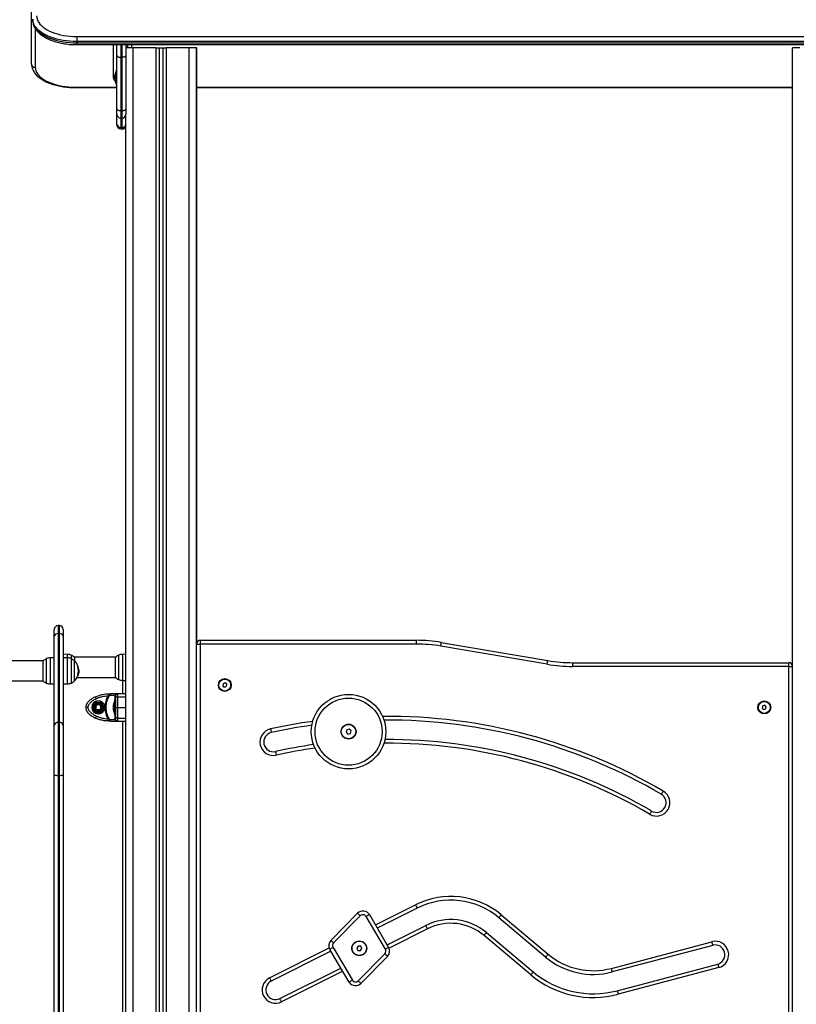
# Model space of a CAD drawing. Units: millimetres. Extents: x 104.1 to 116.3, y 1466.8 to 1481.
# Drawn here: x 112.1 to 113.1, y 1477.4 to 1478.7 of the extents above; entities that cross this region are included whole.
import ezdxf

# ---------------------------------------------------------------- set-up
doc = ezdxf.new("R2010")
doc.units = ezdxf.units.MM
doc.header["$PDSIZE"] = -1
doc.layers.add('DIASTASEIS', color=253, linetype='Continuous', lineweight=5)
doc.styles.get("Standard").update_dxf_attribs({"font": 'ARIALN.TTF'})
doc.dimstyles.new('STANDARD_ACAD', dxfattribs={"dimtxt": 0.18, "dimasz": 0.18, "dimexe": 0.18, "dimexo": 0.0625, "dimgap": 0.09, "dimtad": 0, "dimtih": 1, "dimtoh": 1, "dimzin": 0, "dimdsep": 46, "dimtxsty": 'Standard', "dimblk": 'OBLIQUE', "dimcen": 0.09, "dimadec": 0, "dimazin": 0, "dimtfac": 1, "dimtofl": 0, "dimtmove": 0, "dimatfit": 3, "dimfxl": 1, "dimtolj": 1, "dimtzin": 0, "dimarcsym": 0})

# ---------------------------------------------------------------- blocks, each defined once
blk = doc.blocks.new('OPSH1_S014')
at = {"color": 7, "linetype": 'Continuous', "lineweight": 25}
for p, q in [((-7048.3546, 297.7264), (-7048.3546, 298.09)), ((-7048.3529, 297.787), (-7048.3529, 297.7852)), ((-7048.2939, 297.7636), (-7048.2939, 297.7568)), ((-7048.2939, 297.7636), (-7047.1689, 297.7636)), ((-7047.1689, 297.7568), (-7048.2939, 297.7568)), ((-7048.2939, 297.7568), (-7048.2939, 297.755)), ((-7048.2939, 297.755), (-7047.1689, 297.755)), ((-7048.2939, 297.7526), (-7047.1689, 297.7526)), ((-7048.2399, 297.7381), (-7048.2399, 297.7526)), ((-7048.2279, 297.7526), (-7048.2279, 297.7381)), ((-7048.2182, 297.7485), (-7048.2279, 297.7485)), ((-7048.2254, 297.7485), (-7048.2254, 297.7526)), ((-7048.2182, 295.0485), (-7048.2182, 297.7485)), ((-7048.1877, 297.7485), (-7048.2182, 297.7485)), ((-7048.1877, 297.7485), (-7048.1877, 295.0485)), ((-7048.1877, 297.7485), (-7048.1832, 297.7485)), ((-7048.1832, 297.7485), (-7048.1832, 295.0485)), ((-7048.1832, 297.7485), (-7048.1782, 297.7485)), ((-7048.1782, 297.7485), (-7048.1782, 295.0485)), ((-7048.1782, 297.7485), (-7048.1737, 297.7485)), ((-7048.1737, 297.7485), (-7048.1737, 295.0485)), ((-7048.1432, 297.7485), (-7048.1737, 297.7485)), ((-7048.1432, 295.0485), (-7048.1432, 297.7485)), ((-7048.1332, 297.7485), (-7048.1432, 297.7485)), ((-7048.1329, 297.7485), (-7048.1332, 297.7485)), ((-7048.1332, 295.0485), (-7048.1332, 297.7485)), ((-7048.1329, 296.95), (-7048.1329, 297.7485)), ((-7047.3332, 295.0485), (-7047.3332, 297.7485)), ((-7047.3232, 297.7485), (-7047.3332, 297.7485)), ((-7048.2399, 297.6664), (-7048.2399, 297.7381)), ((-7048.2349, 297.7356), (-7048.2329, 297.7356)), ((-7048.2349, 297.7356), (-7048.2349, 297.6638)), ((-7048.2329, 297.6638), (-7048.2329, 297.7356)), ((-7048.2279, 297.7381), (-7048.2279, 297.6664)), ((-7048.2399, 297.7189), (-7048.2412, 297.7189)), ((-7048.2412, 297.7189), (-7048.2412, 297.6979)), ((-7048.2412, 297.7164), (-7048.2412, 297.7164)), ((-7048.2412, 297.7063), (-7048.2412, 297.7164)), ((-7048.2428, 297.7108), (-7048.2428, 297.7118)), ((-7048.2428, 297.7075), (-7048.2428, 297.7108)), ((-7048.2428, 297.7051), (-7048.2428, 297.7074)), ((-7048.2428, 297.7049), (-7048.2428, 297.705)), ((-7048.2412, 297.7063), (-7048.2412, 297.7004)), ((-7048.2956, 297.695), (-7048.2399, 297.695)), ((-7048.2412, 297.7004), (-7048.2412, 297.7004)), ((-7048.2412, 297.6979), (-7048.2399, 297.6979)), ((-7048.1329, 297.695), (-7047.3332, 297.695)), ((-7048.2399, 297.6591), (-7048.2399, 297.6664)), ((-7048.2349, 297.6638), (-7048.2329, 297.6638)), ((-7048.2279, 297.6664), (-7048.2279, 297.6591)), ((-7048.2399, 297.6459), (-7048.2399, 297.6591)), ((-7048.2349, 297.6541), (-7048.2329, 297.6541)), ((-7048.2282, 295.0485), (-7048.2282, 297.6575)), ((-7048.2399, 297.6446), (-7048.2399, 297.6459)), ((-7048.2349, 297.6414), (-7048.2329, 297.6414)), ((-7048.2349, 297.6396), (-7048.2329, 297.6396)), ((-7048.324, 296.9585), (-7048.324, 296.9682)), ((-7048.317, 296.9732), (-7048.319, 296.9732)), ((-7048.312, 296.9682), (-7048.312, 296.9585)), ((-7048.324, 296.8394), (-7048.324, 296.9585)), ((-7048.319, 296.9627), (-7048.319, 296.8435)), ((-7048.319, 296.9627), (-7048.317, 296.9627)), ((-7048.317, 296.8435), (-7048.317, 296.9627)), ((-7048.312, 296.9585), (-7048.312, 296.8394)), ((-7048.1282, 296.9535), (-7048.1282, 296.9485)), ((-7048.1282, 296.9535), (-7047.8381, 296.9535)), ((-7047.8381, 296.9485), (-7047.8381, 296.9535)), ((-7047.8046, 296.9506), (-7047.6618, 296.9263)), ((-7048.1332, 296.9485), (-7048.1282, 296.9485)), ((-7048.1282, 296.9485), (-7048.1282, 296.3085)), ((-7047.8381, 296.9485), (-7048.1282, 296.9485)), ((-7047.6626, 296.9214), (-7047.8054, 296.9457)), ((-7048.339, 296.926), (-7048.9159, 296.926)), ((-7048.3391, 296.8992), (-7048.3391, 296.9259)), ((-7048.324, 296.9301), (-7048.3297, 296.93)), ((-7048.3063, 296.9347), (-7048.312, 296.9348)), ((-7048.3063, 296.93), (-7048.312, 296.9301)), ((-7048.242, 296.9307), (-7048.2971, 296.9307)), ((-7048.2969, 296.9306), (-7048.2969, 296.9258)), ((-7048.2969, 296.8992), (-7048.2969, 296.9259)), ((-7048.2421, 296.9039), (-7048.2421, 296.9306)), ((-7048.2282, 296.9348), (-7048.2327, 296.9347)), ((-7048.2918, 296.9113), (-7048.2912, 296.9113)), ((-7048.2917, 296.9137), (-7048.2913, 296.9137)), ((-7047.6282, 296.9185), (-7047.6282, 296.9235)), ((-7047.6282, 296.9235), (-7047.3382, 296.9235)), ((-7047.3382, 296.9185), (-7047.6282, 296.9185)), ((-7047.3382, 296.9185), (-7047.3382, 296.9235)), ((-7047.3382, 296.3085), (-7047.3382, 296.9185)), ((-7047.3382, 296.9185), (-7047.3332, 296.9185)), ((-7048.9159, 296.8991), (-7048.339, 296.8991)), ((-7048.2933, 296.9038), (-7048.242, 296.9038)), ((-7048.2926, 296.9074), (-7048.2918, 296.9074)), ((-7048.2922, 296.9084), (-7048.2915, 296.9084)), ((-7048.2327, 296.8998), (-7048.2282, 296.8997)), ((-7048.3297, 296.8951), (-7048.324, 296.895)), ((-7048.312, 296.895), (-7048.3063, 296.8951)), ((-7048.0975, 296.8951), (-7048.0978, 296.8922)), ((-7048.0978, 296.8922), (-7048.0954, 296.8906)), ((-7048.0949, 296.8963), (-7048.0975, 296.8951)), ((-7048.0954, 296.8906), (-7048.0928, 296.8918)), ((-7048.0926, 296.8947), (-7048.0949, 296.8963)), ((-7048.0928, 296.8918), (-7048.0926, 296.8947)), ((-7048.2514, 296.8796), (-7048.2521, 296.8787)), ((-7048.2509, 296.8804), (-7048.2514, 296.8796)), ((-7048.2509, 296.8817), (-7048.2509, 296.8804)), ((-7048.2509, 296.8817), (-7048.2485, 296.8817)), ((-7048.2508, 296.8779), (-7048.2501, 296.8794)), ((-7048.2498, 296.8802), (-7048.2501, 296.8794)), ((-7048.2424, 296.8794), (-7048.2501, 296.8794)), ((-7048.2389, 296.8817), (-7048.2485, 296.8817)), ((-7048.2419, 296.874), (-7048.2432, 296.874)), ((-7048.2432, 296.874), (-7048.2432, 296.853)), ((-7048.2432, 296.8715), (-7048.2432, 296.8715)), ((-7048.2432, 296.8608), (-7048.2432, 296.8715)), ((-7048.2426, 296.8779), (-7048.2424, 296.8794)), ((-7048.242, 296.8802), (-7048.2424, 296.8794)), ((-7048.2418, 296.8796), (-7048.2419, 296.8787)), ((-7048.2419, 296.874), (-7048.2419, 296.853)), ((-7048.2414, 296.8804), (-7048.2418, 296.8796)), ((-7048.2389, 296.8777), (-7048.2389, 296.8817)), ((-7048.2282, 296.8817), (-7048.2389, 296.8817)), ((-7048.2688, 296.8702), (-7048.2727, 296.8635)), ((-7048.2727, 296.8635), (-7048.2688, 296.8567)), ((-7048.261, 296.8702), (-7048.2688, 296.8702)), ((-7048.2635, 296.8607), (-7048.2633, 296.8604)), ((-7048.2631, 296.8599), (-7048.2633, 296.8604)), ((-7048.261, 296.8641), (-7048.2611, 296.8643)), ((-7048.2571, 296.8635), (-7048.261, 296.8702)), ((-7048.261, 296.8567), (-7048.2571, 296.8635)), ((-7048.2562, 296.8645), (-7048.2562, 296.8624)), ((-7048.2448, 296.8658), (-7048.2448, 296.8669)), ((-7048.2448, 296.8624), (-7048.2448, 296.8657)), ((-7048.2448, 296.8601), (-7048.2448, 296.8623)), ((-7048.2448, 296.86), (-7048.2448, 296.8601)), ((-7048.2432, 296.8555), (-7048.2432, 296.8608)), ((-7047.3733, 296.8654), (-7047.3739, 296.8626)), ((-7047.3739, 296.8626), (-7047.3719, 296.8606)), ((-7047.3705, 296.8663), (-7047.3733, 296.8654)), ((-7047.3719, 296.8606), (-7047.3691, 296.8615)), ((-7047.3684, 296.8643), (-7047.3705, 296.8663)), ((-7047.3691, 296.8615), (-7047.3684, 296.8643)), ((-7048.2688, 296.8567), (-7048.261, 296.8567)), ((-7048.2521, 296.8482), (-7048.2514, 296.8473)), ((-7048.2509, 296.8465), (-7048.2514, 296.8473)), ((-7048.2509, 296.8465), (-7048.2509, 296.8452)), ((-7048.2485, 296.8452), (-7048.2509, 296.8452)), ((-7048.2501, 296.8475), (-7048.2508, 296.849)), ((-7048.2501, 296.8475), (-7048.2424, 296.8475)), ((-7048.2501, 296.8475), (-7048.2498, 296.8467)), ((-7048.2485, 296.8452), (-7048.2389, 296.8452)), ((-7048.2432, 296.8555), (-7048.2432, 296.8555)), ((-7048.2432, 296.853), (-7048.2419, 296.853)), ((-7048.2424, 296.8475), (-7048.2426, 296.849)), ((-7048.2424, 296.8475), (-7048.242, 296.8467)), ((-7048.2419, 296.8482), (-7048.2418, 296.8473)), ((-7048.2418, 296.8473), (-7048.2414, 296.8465)), ((-7048.2389, 296.8452), (-7048.2389, 296.8492)), ((-7048.2389, 296.8452), (-7048.2282, 296.8452)), ((-7048.324, 296.7729), (-7048.324, 296.8394)), ((-7048.319, 296.8435), (-7048.319, 296.7719)), ((-7048.319, 296.8435), (-7048.317, 296.8435)), ((-7048.317, 296.7719), (-7048.317, 296.8435)), ((-7048.312, 296.8394), (-7048.312, 296.7729)), ((-7047.9316, 296.8335), (-7047.9324, 296.8301)), ((-7047.9282, 296.8344), (-7047.9316, 296.8335)), ((-7047.9258, 296.832), (-7047.9282, 296.8344)), ((-7047.9266, 296.8286), (-7047.9258, 296.832)), ((-7047.9324, 296.8301), (-7047.93, 296.8277)), ((-7047.93, 296.8277), (-7047.9266, 296.8286)), ((-7048.324, 296.2242), (-7048.324, 296.7729)), ((-7048.319, 296.7719), (-7048.319, 296.2232)), ((-7048.319, 296.7719), (-7048.317, 296.7719)), ((-7048.317, 296.2232), (-7048.317, 296.7719)), ((-7048.312, 296.7729), (-7048.312, 296.2242)), ((-7047.837, 296.5943), (-7047.8906, 296.5674)), ((-7047.9527, 296.551), (-7047.917, 296.5874)), ((-7047.9134, 296.5839), (-7047.9491, 296.5475)), ((-7047.8796, 296.539), (-7047.9055, 296.5829)), ((-7047.9012, 296.5855), (-7047.8753, 296.5416)), ((-7047.6646, 296.5286), (-7047.7273, 296.5813)), ((-7047.7241, 296.5852), (-7047.6614, 296.5324)), ((-7047.8773, 296.545), (-7047.8254, 296.571)), ((-7047.6846, 296.5049), (-7047.7473, 296.5576)), ((-7047.7441, 296.5614), (-7047.6813, 296.5087)), ((-7047.9499, 296.5415), (-7047.9239, 296.4976)), ((-7047.9163, 296.5434), (-7047.9182, 296.5405)), ((-7047.9128, 296.5432), (-7047.9163, 296.5434)), ((-7047.9113, 296.5401), (-7047.9128, 296.5432)), ((-7047.5764, 296.5134), (-7047.4415, 296.5492)), ((-7047.4402, 296.5443), (-7047.5751, 296.5086)), ((-7047.9527, 296.5364), (-7048.0329, 296.4961)), ((-7047.9282, 296.4951), (-7047.9542, 296.5389)), ((-7047.9182, 296.5405), (-7047.9166, 296.5374)), ((-7047.9166, 296.5374), (-7047.9132, 296.5372)), ((-7047.916, 296.4967), (-7047.8803, 296.533)), ((-7047.9132, 296.5372), (-7047.9113, 296.5401)), ((-7047.8767, 296.5295), (-7047.9125, 296.4931)), ((-7047.5684, 296.4834), (-7047.4335, 296.5192)), ((-7047.4322, 296.5144), (-7047.5671, 296.4786)), ((-7048.0213, 296.4729), (-7047.9394, 296.5139))]:
    blk.add_line(p, q, dxfattribs=at)
at = {"color": 8, "linetype": 'Continuous', "lineweight": 25}
for p, q in [((-7048.3496, 297.7741), (-7048.3496, 297.722)), ((-7048.2939, 297.755), (-7048.2939, 297.7526)), ((-7048.2448, 297.7078), (-7048.2448, 297.7526)), ((-7048.2349, 297.7526), (-7048.2349, 297.7356)), ((-7048.2329, 297.7356), (-7048.2329, 297.7526)), ((-7048.2204, 297.7526), (-7048.2204, 297.7485)), ((-7048.2956, 297.6956), (-7048.2399, 297.6956)), ((-7048.2956, 297.6956), (-7048.2956, 297.695)), ((-7048.1329, 297.6956), (-7047.3332, 297.6956)), ((-7048.2349, 297.6638), (-7048.2349, 297.6541)), ((-7048.2329, 297.6541), (-7048.2329, 297.6638)), ((-7048.2349, 297.6541), (-7048.2349, 297.6414)), ((-7048.2329, 297.6414), (-7048.2329, 297.6541)), ((-7048.2349, 297.6414), (-7048.2349, 297.6396)), ((-7048.2329, 297.6396), (-7048.2329, 297.6414)), ((-7048.319, 296.9732), (-7048.319, 296.9627)), ((-7048.317, 296.9627), (-7048.317, 296.9732)), ((-7048.3345, 296.8961), (-7048.3345, 296.9289)), ((-7048.3297, 296.93), (-7048.3297, 296.8951)), ((-7048.3063, 296.93), (-7048.3063, 296.9347)), ((-7048.3063, 296.8951), (-7048.3063, 296.93)), ((-7048.3015, 296.9336), (-7048.3015, 296.9289)), ((-7048.3015, 296.9289), (-7048.3015, 296.8961)), ((-7048.2375, 296.9009), (-7048.2375, 296.9336)), ((-7048.2327, 296.9347), (-7048.2327, 296.9047)), ((-7048.2925, 296.9179), (-7048.2921, 296.9179)), ((-7048.2925, 296.9178), (-7048.292, 296.9178)), ((-7048.2327, 296.9047), (-7048.2327, 296.8998)), ((-7048.2319, 296.8817), (-7048.2319, 296.8998)), ((-7048.3297, 296.8951), (-7048.3297, 296.8951)), ((-7048.2389, 296.8777), (-7048.2282, 296.8777)), ((-7048.2389, 296.8635), (-7048.2282, 296.8635)), ((-7048.2389, 296.8492), (-7048.2282, 296.8492)), ((-7048.2319, 296.4002), (-7048.2319, 296.8452)), ((-7047.8931, 296.5718), (-7047.8392, 296.5987)), ((-7047.8231, 296.5666), (-7047.8748, 296.5407)), ((-7048.0352, 296.5006), (-7047.955, 296.5408)), ((-7047.9368, 296.5096), (-7048.0191, 296.4684))]:
    blk.add_line(p, q, dxfattribs=at)
at = {"color": 7, "linetype": 'Continuous', "lineweight": 25, "flags": 128}
for points in [[(-7048.2939, 297.7568), (-7048.2986, 297.7569), (-7048.3032, 297.7571), (-7048.3077, 297.7576), (-7048.3122, 297.7582), (-7048.3165, 297.7591), (-7048.3207, 297.7601), (-7048.3247, 297.7612), (-7048.3286, 297.7625), (-7048.3322, 297.764), (-7048.3356, 297.7656), (-7048.3388, 297.7673), (-7048.3417, 297.7692), (-7048.3442, 297.7712), (-7048.3465, 297.7732), (-7048.3484, 297.7754), (-7048.35, 297.7776), (-7048.3513, 297.7799), (-7048.3522, 297.7822), (-7048.3527, 297.7846), (-7048.3529, 297.787)], [(-7048.3529, 297.7852), (-7048.3527, 297.7829), (-7048.3522, 297.7805), (-7048.3513, 297.7782), (-7048.35, 297.7759), (-7048.3484, 297.7737), (-7048.3465, 297.7715), (-7048.3442, 297.7695), (-7048.3417, 297.7675), (-7048.3388, 297.7656), (-7048.3356, 297.7639), (-7048.3322, 297.7623), (-7048.3286, 297.7608), (-7048.3247, 297.7595), (-7048.3207, 297.7583), (-7048.3165, 297.7573), (-7048.3122, 297.7565), (-7048.3077, 297.7559), (-7048.3032, 297.7554), (-7048.2986, 297.7551), (-7048.2939, 297.755)], [(-7048.3479, 297.7913), (-7048.3477, 297.789), (-7048.3472, 297.7867), (-7048.3463, 297.7845), (-7048.345, 297.7823), (-7048.3434, 297.7801), (-7048.3414, 297.7781), (-7048.3391, 297.7761), (-7048.3365, 297.7743), (-7048.3337, 297.7725), (-7048.3305, 297.7709), (-7048.3271, 297.7694), (-7048.3235, 297.7681), (-7048.3196, 297.7669), (-7048.3156, 297.7659), (-7048.3115, 297.7651), (-7048.3072, 297.7645), (-7048.3028, 297.764), (-7048.2984, 297.7637), (-7048.2939, 297.7636)], [(-7048.2399, 297.7381), (-7048.2398, 297.7376), (-7048.2395, 297.7371), (-7048.2391, 297.7367), (-7048.2385, 297.7363), (-7048.2377, 297.736), (-7048.2368, 297.7358), (-7048.2359, 297.7356), (-7048.2349, 297.7356)], [(-7048.2279, 297.7381), (-7048.228, 297.7376), (-7048.2283, 297.7371), (-7048.2288, 297.7367), (-7048.2294, 297.7363), (-7048.2301, 297.736), (-7048.231, 297.7358), (-7048.2319, 297.7356), (-7048.2329, 297.7356)], [(-7048.3496, 297.722), (-7048.3494, 297.7198), (-7048.3488, 297.7177), (-7048.3479, 297.7155), (-7048.3466, 297.7134), (-7048.345, 297.7114), (-7048.343, 297.7094), (-7048.3408, 297.7076), (-7048.3382, 297.7058), (-7048.3353, 297.7041), (-7048.3321, 297.7026), (-7048.3287, 297.7012), (-7048.3251, 297.6999), (-7048.3213, 297.6988), (-7048.3172, 297.6979), (-7048.3131, 297.6971), (-7048.3088, 297.6964), (-7048.3044, 297.696), (-7048.3, 297.6957), (-7048.2956, 297.6956)], [(-7048.2349, 297.6638), (-7048.2359, 297.6639), (-7048.2368, 297.664), (-7048.2377, 297.6643), (-7048.2385, 297.6646), (-7048.2391, 297.665), (-7048.2395, 297.6654), (-7048.2398, 297.6659), (-7048.2399, 297.6664)], [(-7048.2279, 297.6664), (-7048.228, 297.6659), (-7048.2283, 297.6654), (-7048.2288, 297.665), (-7048.2294, 297.6646), (-7048.2301, 297.6643), (-7048.231, 297.664), (-7048.2319, 297.6639), (-7048.2329, 297.6638)], [(-7047.8054, 296.9457), (-7047.8052, 296.9466), (-7047.8051, 296.9476), (-7047.8049, 296.9484), (-7047.8048, 296.9492), (-7047.8047, 296.9498), (-7047.8046, 296.9502), (-7047.8046, 296.9505), (-7047.8046, 296.9506)], [(-7047.6626, 296.9214), (-7047.6625, 296.9223), (-7047.6623, 296.9233), (-7047.6622, 296.9241), (-7047.662, 296.9249), (-7047.6619, 296.9255), (-7047.6619, 296.9259), (-7047.6618, 296.9262), (-7047.6618, 296.9263)], [(-7048.2919, 296.9179), (-7048.2919, 296.9179), (-7048.2918, 296.9179), (-7048.2918, 296.9178)], [(-7048.2675, 296.875), (-7048.2678, 296.8755), (-7048.268, 296.876), (-7048.2682, 296.8765), (-7048.2684, 296.8769), (-7048.2686, 296.8773), (-7048.2687, 296.8775), (-7048.2688, 296.8777), (-7048.2688, 296.8777)], [(-7048.2508, 296.8779), (-7048.251, 296.878), (-7048.2511, 296.8781), (-7048.2513, 296.8782), (-7048.2514, 296.8783), (-7048.2516, 296.8784), (-7048.2518, 296.8785), (-7048.252, 296.8786), (-7048.2521, 296.8787)], [(-7048.2675, 296.8519), (-7048.2678, 296.8514), (-7048.268, 296.8509), (-7048.2682, 296.8504), (-7048.2684, 296.85), (-7048.2686, 296.8496), (-7048.2687, 296.8494), (-7048.2688, 296.8492), (-7048.2688, 296.8492)], [(-7048.2521, 296.8482), (-7048.252, 296.8483), (-7048.2518, 296.8484), (-7048.2516, 296.8485), (-7048.2514, 296.8486), (-7048.2513, 296.8487), (-7048.2511, 296.8488), (-7048.251, 296.8489), (-7048.2508, 296.849)], [(-7048.0338, 296.8346), (-7048.0336, 296.8336), (-7048.0334, 296.8327), (-7048.0333, 296.8319), (-7048.0331, 296.8311), (-7048.033, 296.8305), (-7048.0329, 296.8301), (-7048.0328, 296.8298), (-7048.0328, 296.8297)], [(-7048.0273, 296.8043), (-7048.0272, 296.8042), (-7048.0272, 296.8039), (-7048.0271, 296.8035), (-7048.0269, 296.8029), (-7048.0268, 296.8021), (-7048.0266, 296.8013), (-7048.0264, 296.8004), (-7048.0262, 296.7994)], [(-7048.319, 296.7719), (-7048.32, 296.7719), (-7048.3209, 296.772), (-7048.3218, 296.7721), (-7048.3226, 296.7722), (-7048.3232, 296.7723), (-7048.3236, 296.7725), (-7048.3239, 296.7727), (-7048.324, 296.7729)], [(-7048.312, 296.7729), (-7048.3121, 296.7727), (-7048.3124, 296.7725), (-7048.3129, 296.7723), (-7048.3135, 296.7722), (-7048.3142, 296.7721), (-7048.3151, 296.772), (-7048.316, 296.7719), (-7048.317, 296.7719)], [(-7047.5068, 296.7512), (-7047.5073, 296.7504), (-7047.5078, 296.7496), (-7047.5082, 296.7488), (-7047.5086, 296.7482), (-7047.5089, 296.7476), (-7047.5092, 296.7472), (-7047.5093, 296.747), (-7047.5094, 296.7469)], [(-7047.5225, 296.7245), (-7047.5225, 296.7244), (-7047.5227, 296.7241), (-7047.5229, 296.7237), (-7047.5232, 296.7232), (-7047.5236, 296.7225), (-7047.524, 296.7218), (-7047.5245, 296.721), (-7047.525, 296.7201)], [(-7047.8392, 296.5987), (-7047.8388, 296.5979), (-7047.8384, 296.597), (-7047.838, 296.5963), (-7047.8377, 296.5956), (-7047.8374, 296.595), (-7047.8372, 296.5946), (-7047.837, 296.5944), (-7047.837, 296.5943)], [(-7047.917, 296.5874), (-7047.9169, 296.5873), (-7047.9167, 296.5871), (-7047.9164, 296.5868), (-7047.9159, 296.5863), (-7047.9154, 296.5858), (-7047.9148, 296.5852), (-7047.9141, 296.5845), (-7047.9134, 296.5839)], [(-7047.9012, 296.5855), (-7047.9013, 296.5854), (-7047.9016, 296.5853), (-7047.902, 296.585), (-7047.9025, 296.5847), (-7047.9031, 296.5843), (-7047.9039, 296.5839), (-7047.9047, 296.5834), (-7047.9055, 296.5829)], [(-7047.7241, 296.5852), (-7047.7247, 296.5844), (-7047.7253, 296.5837), (-7047.7259, 296.583), (-7047.7264, 296.5825), (-7047.7268, 296.582), (-7047.7271, 296.5816), (-7047.7273, 296.5814), (-7047.7273, 296.5813)], [(-7047.8231, 296.5666), (-7047.8236, 296.5674), (-7047.824, 296.5683), (-7047.8244, 296.569), (-7047.8247, 296.5697), (-7047.825, 296.5703), (-7047.8252, 296.5707), (-7047.8253, 296.5709), (-7047.8254, 296.571)], [(-7047.7473, 296.5576), (-7047.7466, 296.5584), (-7047.746, 296.5591), (-7047.7455, 296.5597), (-7047.745, 296.5603), (-7047.7446, 296.5608), (-7047.7443, 296.5611), (-7047.7441, 296.5614), (-7047.7441, 296.5614)], [(-7047.9499, 296.5415), (-7047.9507, 296.541), (-7047.9515, 296.5405), (-7047.9523, 296.5401), (-7047.9529, 296.5397), (-7047.9534, 296.5394), (-7047.9538, 296.5391), (-7047.9541, 296.539), (-7047.9542, 296.5389)], [(-7047.9527, 296.551), (-7047.9526, 296.551), (-7047.9524, 296.5508), (-7047.9521, 296.5504), (-7047.9517, 296.55), (-7047.9511, 296.5495), (-7047.9505, 296.5489), (-7047.9498, 296.5482), (-7047.9491, 296.5475)], [(-7047.8753, 296.5416), (-7047.8753, 296.5415), (-7047.8756, 296.5414), (-7047.876, 296.5412), (-7047.8765, 296.5409), (-7047.8772, 296.5405), (-7047.8779, 296.54), (-7047.8787, 296.5395), (-7047.8796, 296.539)], [(-7047.4402, 296.5443), (-7047.4402, 296.5444), (-7047.4403, 296.5447), (-7047.4404, 296.5451), (-7047.4406, 296.5457), (-7047.4408, 296.5465), (-7047.441, 296.5473), (-7047.4412, 296.5482), (-7047.4415, 296.5492)], [(-7047.8803, 296.533), (-7047.8796, 296.5323), (-7047.8789, 296.5317), (-7047.8783, 296.531), (-7047.8778, 296.5305), (-7047.8773, 296.5301), (-7047.877, 296.5298), (-7047.8768, 296.5296), (-7047.8767, 296.5295)], [(-7047.6646, 296.5286), (-7047.6645, 296.5287), (-7047.6644, 296.5289), (-7047.6641, 296.5292), (-7047.6637, 296.5297), (-7047.6632, 296.5303), (-7047.6626, 296.531), (-7047.662, 296.5317), (-7047.6614, 296.5324)], [(-7047.4335, 296.5192), (-7047.4335, 296.5191), (-7047.4334, 296.5188), (-7047.4333, 296.5184), (-7047.4332, 296.5178), (-7047.433, 296.517), (-7047.4327, 296.5162), (-7047.4325, 296.5153), (-7047.4322, 296.5144)], [(-7047.6813, 296.5087), (-7047.6814, 296.5086), (-7047.6816, 296.5084), (-7047.6819, 296.5081), (-7047.6823, 296.5076), (-7047.6828, 296.507), (-7047.6833, 296.5063), (-7047.6839, 296.5056), (-7047.6846, 296.5049)], [(-7047.5751, 296.5086), (-7047.5751, 296.5087), (-7047.5752, 296.5089), (-7047.5753, 296.5094), (-7047.5755, 296.51), (-7047.5757, 296.5107), (-7047.5759, 296.5116), (-7047.5761, 296.5125), (-7047.5764, 296.5134)], [(-7048.0352, 296.5006), (-7048.0348, 296.4997), (-7048.0343, 296.4989), (-7048.0339, 296.4981), (-7048.0336, 296.4975), (-7048.0333, 296.4969), (-7048.0331, 296.4965), (-7048.033, 296.4962), (-7048.0329, 296.4961)], [(-7047.9239, 296.4976), (-7047.9247, 296.4971), (-7047.9255, 296.4966), (-7047.9263, 296.4962), (-7047.9269, 296.4958), (-7047.9275, 296.4955), (-7047.9279, 296.4953), (-7047.9281, 296.4951), (-7047.9282, 296.4951)], [(-7047.916, 296.4967), (-7047.9153, 296.496), (-7047.9147, 296.4953), (-7047.9141, 296.4947), (-7047.9135, 296.4942), (-7047.9131, 296.4937), (-7047.9127, 296.4934), (-7047.9125, 296.4932), (-7047.9125, 296.4931)], [(-7047.5684, 296.4834), (-7047.5684, 296.4833), (-7047.5683, 296.4831), (-7047.5682, 296.4826), (-7047.568, 296.482), (-7047.5679, 296.4813), (-7047.5676, 296.4805), (-7047.5674, 296.4796), (-7047.5671, 296.4786)], [(-7048.0191, 296.4684), (-7048.0195, 296.4693), (-7048.0199, 296.4701), (-7048.0203, 296.4709), (-7048.0207, 296.4716), (-7048.0209, 296.4721), (-7048.0211, 296.4726), (-7048.0213, 296.4728), (-7048.0213, 296.4729)]]:
    blk.add_lwpolyline(points, dxfattribs=at)
at = {"color": 7, "linetype": 'Continuous', "lineweight": 25}
for centre, radius in [((-7048.0952, 296.8935), 0.00865), ((-7048.0952, 296.8935), 0.008), ((-7047.9291, 296.831), 0.05), ((-7047.9291, 296.831), 0.045), ((-7047.3712, 296.8635), 0.00865), ((-7047.3712, 296.8635), 0.008), ((-7048.2649, 296.8635), 0.0065), ((-7048.2649, 296.8635), 0.006), ((-7048.2649, 296.8635), 0.0045), ((-7048.2649, 296.8635), 0.004), ((-7047.9291, 296.831), 0.01), ((-7047.9291, 296.831), 0.0097), ((-7047.9147, 296.5403), 0.01), ((-7047.9147, 296.5403), 0.0097)]:
    blk.add_circle(centre, radius, dxfattribs=at)
for centre, radius, start, end in [((-7048.3499, 297.7267), 0.00471, 184.1502, 273.6222), ((-7048.2253, 297.7084), 0.0178, 153.2796, 168.8317), ((-7048.2253, 297.7084), 0.0178, 191.1683, 206.7204), ((-7048.2349, 297.6591), 0.005, 180, 270), ((-7048.2329, 297.6591), 0.005, 270, 0), ((-7048.2351, 297.6462), 0.00479, 182.8955, 272.629), ((-7048.2349, 297.6446), 0.005, 180, 270), ((-7048.2329, 297.6446), 0.005, 270, 341.8051), ((-7048.319, 296.9682), 0.005, 90, 180), ((-7048.317, 296.9682), 0.005, 0, 90), ((-7048.3194, 296.958), 0.00462, 85.0169, 173.9479), ((-7048.3166, 296.958), 0.00462, 6.0521, 94.9831), ((-7048.1282, 296.9485), 0.005, 90, 180), ((-7047.8381, 296.7535), 0.2, 80.3328, 90), ((-7047.8381, 296.7535), 0.195, 80.3328, 90), ((-7048.327, 296.9125), 0.018, 114.6764, 132.1264), ((-7048.3295, 296.918), 0.012, 91, 114.6764), ((-7048.3065, 296.9227), 0.012, 65.3236, 89), ((-7048.3065, 296.918), 0.012, 65.3236, 89), ((-7048.309, 296.9172), 0.018, 47.8736, 65.3236), ((-7048.309, 296.9125), 0.018, 47.8736, 65.3236), ((-7048.309, 296.9125), 0.018, 17.3119, 47.8736), ((-7048.23, 296.9172), 0.018, 114.6764, 132.1264), ((-7048.2325, 296.9227), 0.012, 91, 114.6764), ((-7047.6282, 297.1235), 0.2, 260.3328, 270), ((-7048.2931, 296.9128), 0.00523, 78.8561, 83.5386), ((-7048.309, 296.9127), 0.0173, 342.5151, 17.2986), ((-7048.309, 296.9126), 0.0178, 3.4154, 16.8707), ((-7048.309, 296.9126), 0.0179, 6.1154, 16.863), ((-7047.6282, 297.1235), 0.205, 260.3328, 270), ((-7047.3382, 296.9185), 0.005, 0, 90), ((-7048.327, 296.9125), 0.018, 227.8736, 245.3236), ((-7048.309, 296.9125), 0.018, 294.6764, 312.1264), ((-7048.309, 296.9125), 0.018, 312.1264, 344.1052), ((-7048.2927, 296.9046), 0.00279, 72.9473, 86.1541), ((-7048.309, 296.9126), 0.018, 343.2973, 346.7535), ((-7048.309, 296.9125), 0.018, 344.1052, 350.657), ((-7048.23, 296.9172), 0.018, 227.8736, 245.3236), ((-7048.2325, 296.9118), 0.012, 245.3236, 269), ((-7048.3295, 296.9071), 0.012, 245.3236, 269), ((-7048.3065, 296.9071), 0.012, 271, 294.6764), ((-7048.2649, 296.8635), 0.00875, 6.7633, 353.2358), ((-7048.25, 296.8829), 0.0027, 250.4163, 274.171), ((-7048.2273, 296.8635), 0.0178, 153.2796, 168.8317), ((-7048.2429, 296.8788), 0.000956, 285.1924, 350.0861), ((-7048.2418, 296.8808), 0.000575, 254.1953, 315.3424), ((-7048.2391, 296.8749), 0.00287, 87.297, 177.0127), ((-7048.2389, 296.8787), 0.003, 90, 146.4295), ((-7048.2648, 296.8636), 0.00372, 30.0113, 236.5278), ((-7048.2649, 296.8635), 0.0035, 297.738, 236.721), ((-7048.2273, 296.8635), 0.0178, 191.1683, 206.7204), ((-7048.25, 296.844), 0.0027, 85.829, 109.5837), ((-7048.2429, 296.8481), 0.000956, 9.9087, 74.8084), ((-7048.2418, 296.8461), 0.000575, 44.6576, 105.8047), ((-7048.2391, 296.852), 0.00287, 182.9869, 272.7047), ((-7048.2389, 296.8482), 0.003, 213.5705, 270), ((-7047.8775, 296.1157), 0.7308, 59.7509, 90.3156), ((-7048.3194, 296.8389), 0.00462, 85.0169, 173.9479), ((-7048.3166, 296.8389), 0.00462, 6.0521, 94.9831), ((-7048.03, 296.817), 0.018, 102.2698, 282.2698), ((-7047.8775, 296.1157), 0.7308, 97.9372, 102.2698), ((-7048.03, 296.817), 0.013, 102.2698, 282.2698), ((-7047.8775, 296.1157), 0.7048, 59.7509, 90.2242), ((-7047.8775, 296.1157), 0.7048, 98.0286, 102.2698), ((-7047.5159, 296.7357), 0.018, 239.7509, 59.7509), ((-7047.5159, 296.7357), 0.013, 239.7509, 59.7509), ((-7047.792, 296.5044), 0.1055, 49.9419, 116.6002), ((-7047.792, 296.5044), 0.1005, 49.9419, 116.6002), ((-7047.9098, 296.5804), 0.01, 30.6252, 135.488), ((-7047.9098, 296.5804), 0.005, 30.6252, 135.488), ((-7047.792, 296.5044), 0.0745, 49.9419, 116.6002), ((-7047.792, 296.5044), 0.0695, 49.9419, 116.6002), ((-7047.9456, 296.544), 0.01, 135.488, 210.6252), ((-7047.9456, 296.544), 0.005, 135.488, 210.6252), ((-7047.8839, 296.5365), 0.01, 315.488, 30.6252), ((-7047.4369, 296.5318), 0.018, 284.8424, 104.8424), ((-7047.4369, 296.5318), 0.013, 284.8424, 104.8424), ((-7047.8839, 296.5365), 0.005, 315.488, 30.6252), ((-7047.6006, 296.6048), 0.0995, 229.9419, 284.8424), ((-7047.6006, 296.6048), 0.0945, 229.9419, 284.8424), ((-7047.6006, 296.6048), 0.1305, 229.9419, 284.8424), ((-7047.6006, 296.6048), 0.1255, 229.9419, 284.8424), ((-7048.0271, 296.4845), 0.018, 116.6002, 296.6002), ((-7048.0271, 296.4845), 0.013, 116.6002, 296.6002), ((-7047.9196, 296.5002), 0.01, 210.6252, 315.488), ((-7047.9196, 296.5002), 0.005, 210.6252, 315.488)]:
    blk.add_arc(centre, radius, start, end, dxfattribs=at)
at = {"color": 8, "linetype": 'Continuous', "lineweight": 25}
for centre, radius, start, end in [((-7048.2448, 297.7133), 0.00559, 269.8409, 290.522), ((-7048.2404, 297.7082), 0.00437, 185.9907, 238.5876), ((-7048.2328, 297.6463), 0.00492, 268.0211, 338.6131), ((-7047.8775, 296.1157), 0.7358, 97.7907, 102.2698), ((-7047.8775, 296.1157), 0.7358, 59.7509, 90.4621), ((-7047.8775, 296.1157), 0.6998, 97.9151, 102.2698), ((-7047.8775, 296.1157), 0.6998, 59.7509, 90.3377)]:
    blk.add_arc(centre, radius, start, end, dxfattribs=at)
at = {"color": 7, "linetype": 'Continuous', "lineweight": 25}
for points, knots in [([(-7048.3529, 297.7852), (-7048.3529, 297.7847), (-7048.3529, 297.7834), (-7048.3526, 297.7813), (-7048.3519, 297.7789), (-7048.3509, 297.7765), (-7048.3497, 297.7742), (-7048.3481, 297.772), (-7048.3462, 297.7698), (-7048.3441, 297.7677), (-7048.3416, 297.7657), (-7048.3389, 297.7638), (-7048.3359, 297.762), (-7048.3328, 297.7604), (-7048.3294, 297.7589), (-7048.3258, 297.7576), (-7048.322, 297.7564), (-7048.3182, 297.7554), (-7048.3142, 297.7545), (-7048.3101, 297.7538), (-7048.3059, 297.7532), (-7048.3016, 297.7528), (-7048.2976, 297.7526), (-7048.2951, 297.7526), (-7048.2939, 297.7526)], [0, 0, 0, 0, 0.026477, 0.069728, 0.113082, 0.156875, 0.201376, 0.246744, 0.293003, 0.340049, 0.387691, 0.435712, 0.483917, 0.532153, 0.580323, 0.628395, 0.676353, 0.724203, 0.771955, 0.819622, 0.867222, 0.914772, 0.962287, 1, 1, 1, 1]), ([(-7048.3546, 297.7264), (-7048.3545, 297.7259), (-7048.3545, 297.7246), (-7048.3542, 297.7225), (-7048.3535, 297.7202), (-7048.3526, 297.7179), (-7048.3513, 297.7157), (-7048.3497, 297.7135), (-7048.3479, 297.7114), (-7048.3457, 297.7094), (-7048.3432, 297.7075), (-7048.3405, 297.7057), (-7048.3375, 297.704), (-7048.3344, 297.7024), (-7048.331, 297.701), (-7048.3274, 297.6997), (-7048.3236, 297.6986), (-7048.3198, 297.6976), (-7048.3158, 297.6968), (-7048.3117, 297.6961), (-7048.3075, 297.6956), (-7048.3032, 297.6952), (-7048.2993, 297.695), (-7048.2967, 297.695), (-7048.2956, 297.695)], [0, 0, 0, 0, 0.02655, 0.069365, 0.112304, 0.155758, 0.200042, 0.245336, 0.291659, 0.338871, 0.386731, 0.434975, 0.483379, 0.531762, 0.580045, 0.628198, 0.676217, 0.72411, 0.771893, 0.819583, 0.867199, 0.914761, 0.962286, 1, 1, 1, 1]), ([(-7048.2428, 297.7108), (-7048.2428, 297.7108), (-7048.2428, 297.7108), (-7048.2428, 297.7108), (-7048.2428, 297.7108)], [0, 0, 0, 0, 0.971831, 1, 1, 1, 1]), ([(-7048.2428, 297.7075), (-7048.2428, 297.7075), (-7048.2428, 297.7074), (-7048.2428, 297.7074), (-7048.2428, 297.7074)], [0, 0, 0, 0, 0.972876, 1, 1, 1, 1]), ([(-7048.2428, 297.7051), (-7048.2428, 297.705), (-7048.2428, 297.705), (-7048.2428, 297.705), (-7048.2428, 297.705)], [0, 0, 0, 0, 0.97275, 1, 1, 1, 1]), ([(-7048.2925, 296.9179), (-7048.2925, 296.9179), (-7048.2925, 296.9179), (-7048.2925, 296.9179), (-7048.2925, 296.918), (-7048.2925, 296.918), (-7048.2925, 296.918), (-7048.2925, 296.918), (-7048.2925, 296.918), (-7048.2925, 296.918)], [0, 0, 0, 0, 0.248698, 0.374533, 0.498739, 0.623717, 0.74926, 0.873687, 1, 1, 1, 1]), ([(-7048.2921, 296.9179), (-7048.2921, 296.9179), (-7048.2921, 296.9179), (-7048.292, 296.9179), (-7048.292, 296.9179), (-7048.292, 296.9178), (-7048.292, 296.9178), (-7048.292, 296.9178)], [0, 0, 0, 0, 0.124741, 0.250635, 0.500146, 0.74989, 1, 1, 1, 1]), ([(-7048.2919, 296.9178), (-7048.2919, 296.9178), (-7048.2919, 296.9178), (-7048.2919, 296.9179), (-7048.2919, 296.9179), (-7048.2919, 296.9179), (-7048.2919, 296.9179), (-7048.2919, 296.9179), (-7048.2919, 296.9179)], [0, 0, 0, 0, 0.249328, 0.498293, 0.62403, 0.748714, 0.874293, 1, 1, 1, 1]), ([(-7048.2912, 296.9113), (-7048.2912, 296.9109), (-7048.2912, 296.91), (-7048.2914, 296.9089), (-7048.2915, 296.9084)], [0, 0, 0, 0, 0.5012905, 1, 1, 1, 1]), ([(-7048.2913, 296.9137), (-7048.2912, 296.9133), (-7048.2912, 296.9125), (-7048.2912, 296.9117), (-7048.2912, 296.9113)], [0, 0, 0, 0, 0.501018, 1, 1, 1, 1]), ([(-7048.2913, 296.9096), (-7048.2913, 296.9097), (-7048.2911, 296.9105), (-7048.2911, 296.9112), (-7048.2911, 296.9119)], [0, 0, 0, 0, 0.102128, 1, 1, 1, 1]), ([(-7048.2911, 296.9119), (-7048.2911, 296.9123), (-7048.2911, 296.9131), (-7048.2912, 296.914), (-7048.2912, 296.9145)], [0, 0, 0, 0, 0.501271, 1, 1, 1, 1]), ([(-7048.2925, 296.9074), (-7048.2925, 296.9074), (-7048.2925, 296.9074), (-7048.2925, 296.9074), (-7048.2925, 296.9074), (-7048.2925, 296.9074), (-7048.2925, 296.9074), (-7048.2925, 296.9075), (-7048.2925, 296.9075), (-7048.2925, 296.9075)], [0, 0, 0, 0, 0.126201, 0.250114, 0.375744, 0.500271, 0.625008, 0.750831, 1, 1, 1, 1]), ([(-7048.2918, 296.9074), (-7048.2918, 296.9074), (-7048.2918, 296.9073), (-7048.2918, 296.9073), (-7048.2919, 296.9073), (-7048.2919, 296.9072), (-7048.2919, 296.9072), (-7048.2919, 296.9072)], [0, 0, 0, 0, 0.250251, 0.499384, 0.748776, 0.875319, 1, 1, 1, 1]), ([(-7048.2688, 296.8777), (-7048.2701, 296.877), (-7048.2729, 296.8757), (-7048.2761, 296.8734), (-7048.2785, 296.8712), (-7048.2802, 296.8691), (-7048.2816, 296.8665), (-7048.2818, 296.8645), (-7048.2819, 296.8635)], [0, 0, 0, 0, 0.224019, 0.455707, 0.576742, 0.705613, 0.84582, 1, 1, 1, 1]), ([(-7048.2675, 296.875), (-7048.2682, 296.8747), (-7048.2694, 296.8741), (-7048.2713, 296.873), (-7048.2731, 296.8719), (-7048.2746, 296.8707), (-7048.2758, 296.8696), (-7048.2768, 296.8685), (-7048.2778, 296.8672), (-7048.2787, 296.8655), (-7048.2789, 296.8641), (-7048.2789, 296.8635)], [0, 0, 0, 0, 0.128587, 0.250031, 0.379944, 0.500045, 0.589774, 0.67285, 0.750008, 0.881941, 1, 1, 1, 1]), ([(-7048.2688, 296.8777), (-7048.2672, 296.8784), (-7048.264, 296.8798), (-7048.2594, 296.8809), (-7048.255, 296.8816), (-7048.2523, 296.8817), (-7048.2509, 296.8817)], [0, 0, 0, 0, 0.279256, 0.560178, 0.780743, 1, 1, 1, 1]), ([(-7048.2521, 296.8787), (-7048.2535, 296.8786), (-7048.2561, 296.8784), (-7048.26, 296.8777), (-7048.2639, 296.8766), (-7048.2663, 296.8755), (-7048.2675, 296.875)], [0, 0, 0, 0, 0.249876, 0.5, 0.749972, 1, 1, 1, 1]), ([(-7048.2521, 296.8787), (-7048.2527, 296.8776), (-7048.2539, 296.8754), (-7048.2551, 296.8719), (-7048.256, 296.8682), (-7048.2561, 296.8657), (-7048.2562, 296.8645)], [0, 0, 0, 0, 0.250427, 0.498894, 0.749194, 1, 1, 1, 1]), ([(-7048.2508, 296.8779), (-7048.2514, 296.8768), (-7048.2527, 296.8746), (-7048.2539, 296.871), (-7048.2547, 296.8673), (-7048.2549, 296.8635), (-7048.2547, 296.8597), (-7048.2539, 296.8559), (-7048.2527, 296.8523), (-7048.2514, 296.8501), (-7048.2508, 296.849)], [0, 0, 0, 0, 0.124962, 0.249142, 0.374573, 0.499703, 0.624534, 0.750273, 0.874888, 1, 1, 1, 1]), ([(-7048.2501, 296.8794), (-7048.2504, 296.8794), (-7048.2507, 296.8794), (-7048.2512, 296.8796), (-7048.2514, 296.8796)], [0, 0, 0, 0, 0.559981, 1, 1, 1, 1]), ([(-7048.2485, 296.8817), (-7048.2489, 296.8816), (-7048.2496, 296.8815), (-7048.2504, 296.881), (-7048.2508, 296.8806), (-7048.2509, 296.8804)], [0, 0, 0, 0, 0.507689, 0.769185, 1, 1, 1, 1]), ([(-7048.2485, 296.8817), (-7048.2486, 296.8817), (-7048.2488, 296.8816), (-7048.2492, 296.8813), (-7048.2495, 296.8809), (-7048.2497, 296.8804), (-7048.2498, 296.8802)], [0, 0, 0, 0, 0.254276, 0.506086, 0.769378, 1, 1, 1, 1]), ([(-7048.2418, 296.8796), (-7048.2418, 296.8796), (-7048.2419, 296.8794), (-7048.2423, 296.8794), (-7048.2424, 296.8794)], [0, 0, 0, 0, 0.559986, 1, 1, 1, 1]), ([(-7048.242, 296.8802), (-7048.2418, 296.8804), (-7048.2414, 296.8809), (-7048.2407, 296.8813), (-7048.2398, 296.8816), (-7048.2392, 296.8817), (-7048.2389, 296.8817)], [0, 0, 0, 0, 0.2307821, 0.4943069, 0.7453927, 1, 1, 1, 1]), ([(-7048.2419, 296.875), (-7048.2419, 296.8755), (-7048.2419, 296.8766), (-7048.2419, 296.8777), (-7048.2419, 296.8784), (-7048.2419, 296.8786), (-7048.2419, 296.8787)], [0, 0, 0, 0, 0.249879, 0.500002, 0.749973, 1, 1, 1, 1]), ([(-7048.2419, 296.8635), (-7048.2419, 296.8641), (-7048.2419, 296.8652), (-7048.2419, 296.8665), (-7048.2419, 296.8677), (-7048.2419, 296.8691), (-7048.2419, 296.8707), (-7048.2419, 296.8723), (-7048.2419, 296.8737), (-7048.2419, 296.8746), (-7048.2419, 296.875)], [0, 0, 0, 0, 0.118035, 0.181766, 0.250252, 0.37559, 0.50007, 0.662267, 0.830167, 1, 1, 1, 1]), ([(-7048.2389, 296.8635), (-7048.2389, 296.8645), (-7048.2389, 296.8665), (-7048.2389, 296.8691), (-7048.2389, 296.8712), (-7048.2389, 296.8734), (-7048.2389, 296.8757), (-7048.2389, 296.877), (-7048.2389, 296.8777)], [0, 0, 0, 0, 0.154179, 0.294386, 0.423257, 0.544293, 0.77598, 1, 1, 1, 1]), ([(-7048.2819, 296.8635), (-7048.2818, 296.8624), (-7048.2816, 296.8604), (-7048.2802, 296.8578), (-7048.2785, 296.8558), (-7048.2761, 296.8535), (-7048.2729, 296.8513), (-7048.2701, 296.8499), (-7048.2688, 296.8492)], [0, 0, 0, 0, 0.1538008, 0.2944444, 0.4234187, 0.5443152, 0.7758929, 1, 1, 1, 1]), ([(-7048.2789, 296.8635), (-7048.2793, 296.8635), (-7048.2802, 296.8635), (-7048.2812, 296.8635), (-7048.2818, 296.8635), (-7048.2819, 296.8635), (-7048.2819, 296.8635)], [0, 0, 0, 0, 0.270265, 0.562433, 0.789738, 1, 1, 1, 1]), ([(-7048.2789, 296.8635), (-7048.2789, 296.8628), (-7048.2788, 296.8617), (-7048.2782, 296.8604), (-7048.2774, 296.8592), (-7048.2763, 296.8578), (-7048.2746, 296.8562), (-7048.2725, 296.8546), (-7048.2701, 296.8532), (-7048.2684, 296.8523), (-7048.2675, 296.8519)], [0, 0, 0, 0, 0.118057, 0.181802, 0.250307, 0.375751, 0.500088, 0.662213, 0.830099, 1, 1, 1, 1]), ([(-7048.2706, 296.8667), (-7048.271, 296.866), (-7048.2716, 296.865), (-7048.2722, 296.8639), (-7048.2724, 296.8635), (-7048.2724, 296.8635)], [0, 0, 0, 0, 0.6595469, 0.9240304, 1, 1, 1, 1]), ([(-7048.2724, 296.8635), (-7048.2723, 296.8633), (-7048.272, 296.8626), (-7048.2713, 296.8615), (-7048.2708, 296.8606), (-7048.2706, 296.8602)], [0, 0, 0, 0, 0.166811, 0.666714, 1, 1, 1, 1]), ([(-7048.2687, 296.87), (-7048.2688, 296.8698), (-7048.2691, 296.8692), (-7048.2698, 296.868), (-7048.2703, 296.8671), (-7048.2706, 296.8667)], [0, 0, 0, 0, 0.158413, 0.633243, 1, 1, 1, 1]), ([(-7048.2706, 296.8602), (-7048.2703, 296.8597), (-7048.2698, 296.8588), (-7048.2691, 296.8577), (-7048.2688, 296.8571), (-7048.2687, 296.857)], [0, 0, 0, 0, 0.413353, 0.83057, 1, 1, 1, 1]), ([(-7048.2649, 296.87), (-7048.2654, 296.87), (-7048.2665, 296.87), (-7048.2678, 296.87), (-7048.2685, 296.87), (-7048.2687, 296.87)], [0, 0, 0, 0, 0.413343, 0.830573, 1, 1, 1, 1]), ([(-7048.2635, 296.8607), (-7048.2638, 296.8605), (-7048.2644, 296.8602), (-7048.2655, 296.8601), (-7048.2664, 296.8603), (-7048.2668, 296.8605), (-7048.2668, 296.8605)], [0, 0, 0, 0, 0.304596, 0.613286, 0.921838, 1, 1, 1, 1]), ([(-7048.2612, 296.87), (-7048.2614, 296.87), (-7048.2621, 296.87), (-7048.2634, 296.87), (-7048.2645, 296.87), (-7048.2649, 296.87)], [0, 0, 0, 0, 0.166824, 0.666721, 1, 1, 1, 1]), ([(-7048.2593, 296.8667), (-7048.2596, 296.8672), (-7048.2601, 296.8681), (-7048.2607, 296.8692), (-7048.2611, 296.8698), (-7048.2612, 296.87)], [0, 0, 0, 0, 0.413345, 0.83057, 1, 1, 1, 1]), ([(-7048.2612, 296.857), (-7048.2611, 296.8571), (-7048.2607, 296.8577), (-7048.2601, 296.8589), (-7048.2595, 296.8598), (-7048.2593, 296.8602)], [0, 0, 0, 0, 0.1584257, 0.6332634, 1, 1, 1, 1]), ([(-7048.2574, 296.8635), (-7048.2575, 296.8636), (-7048.2579, 296.8643), (-7048.2586, 296.8654), (-7048.2591, 296.8663), (-7048.2593, 296.8667)], [0, 0, 0, 0, 0.166824, 0.666727, 1, 1, 1, 1]), ([(-7048.2593, 296.8602), (-7048.2589, 296.8609), (-7048.2583, 296.862), (-7048.2576, 296.8631), (-7048.2575, 296.8634), (-7048.2574, 296.8635)], [0, 0, 0, 0, 0.659559, 0.924042, 1, 1, 1, 1]), ([(-7048.2562, 296.8624), (-7048.2561, 296.8612), (-7048.256, 296.8587), (-7048.2551, 296.8551), (-7048.2539, 296.8515), (-7048.2527, 296.8493), (-7048.2521, 296.8482)], [0, 0, 0, 0, 0.249706, 0.500668, 0.749622, 1, 1, 1, 1]), ([(-7048.2448, 296.8658), (-7048.2448, 296.8657), (-7048.2448, 296.8657), (-7048.2448, 296.8657), (-7048.2448, 296.8657)], [0, 0, 0, 0, 0.971772, 1, 1, 1, 1]), ([(-7048.2448, 296.8624), (-7048.2448, 296.8623), (-7048.2448, 296.8623), (-7048.2448, 296.8623), (-7048.2448, 296.8623)], [0, 0, 0, 0, 0.973446, 1, 1, 1, 1]), ([(-7048.2448, 296.8601), (-7048.2448, 296.8601), (-7048.2448, 296.8601), (-7048.2448, 296.8601), (-7048.2448, 296.8601)], [0, 0, 0, 0, 0.972717, 1, 1, 1, 1]), ([(-7048.2419, 296.8519), (-7048.2419, 296.8522), (-7048.2419, 296.8528), (-7048.2419, 296.8539), (-7048.2419, 296.855), (-7048.2419, 296.8562), (-7048.2419, 296.8573), (-7048.2419, 296.8584), (-7048.2419, 296.8597), (-7048.2419, 296.8614), (-7048.2419, 296.8628), (-7048.2419, 296.8635)], [0, 0, 0, 0, 0.128641, 0.250129, 0.379976, 0.500024, 0.589742, 0.672808, 0.749953, 0.881919, 1, 1, 1, 1]), ([(-7048.2419, 296.8635), (-7048.2419, 296.8635), (-7048.2418, 296.8635), (-7048.2409, 296.8635), (-7048.2399, 296.8635), (-7048.2393, 296.8635), (-7048.2389, 296.8635)], [0, 0, 0, 0, 0.270262, 0.562431, 0.789735, 1, 1, 1, 1]), ([(-7048.2389, 296.8492), (-7048.2389, 296.8499), (-7048.2389, 296.8513), (-7048.2389, 296.8535), (-7048.2389, 296.8558), (-7048.2389, 296.8578), (-7048.2389, 296.8604), (-7048.2389, 296.8624), (-7048.2389, 296.8635)], [0, 0, 0, 0, 0.2241082, 0.4556858, 0.5765812, 0.7055563, 0.8461998, 1, 1, 1, 1]), ([(-7048.2509, 296.8452), (-7048.2527, 296.8453), (-7048.2561, 296.8454), (-7048.2608, 296.8463), (-7048.2651, 296.8476), (-7048.2675, 296.8486), (-7048.2688, 296.8492)], [0, 0, 0, 0, 0.279258, 0.560178, 0.780742, 1, 1, 1, 1]), ([(-7048.2687, 296.857), (-7048.2685, 296.857), (-7048.2677, 296.857), (-7048.2664, 296.857), (-7048.2653, 296.857), (-7048.2649, 296.857)], [0, 0, 0, 0, 0.16681, 0.66669, 1, 1, 1, 1]), ([(-7048.2675, 296.8519), (-7048.2663, 296.8514), (-7048.2639, 296.8503), (-7048.26, 296.8492), (-7048.2561, 296.8485), (-7048.2535, 296.8483), (-7048.2521, 296.8482)], [0, 0, 0, 0, 0.249877, 0.500001, 0.749971, 1, 1, 1, 1]), ([(-7048.2649, 296.857), (-7048.2644, 296.857), (-7048.2633, 296.857), (-7048.262, 296.857), (-7048.2614, 296.857), (-7048.2612, 296.857)], [0, 0, 0, 0, 0.413296, 0.830461, 1, 1, 1, 1]), ([(-7048.2501, 296.8475), (-7048.2504, 296.8475), (-7048.2507, 296.8475), (-7048.2512, 296.8473), (-7048.2514, 296.8473)], [0, 0, 0, 0, 0.55998, 1, 1, 1, 1]), ([(-7048.2509, 296.8465), (-7048.2508, 296.8464), (-7048.2504, 296.8459), (-7048.2496, 296.8454), (-7048.2489, 296.8453), (-7048.2485, 296.8452)], [0, 0, 0, 0, 0.230981, 0.492692, 1, 1, 1, 1]), ([(-7048.2498, 296.8467), (-7048.2497, 296.8465), (-7048.2495, 296.846), (-7048.2492, 296.8456), (-7048.2488, 296.8453), (-7048.2486, 296.8452), (-7048.2485, 296.8452)], [0, 0, 0, 0, 0.230761, 0.494308, 0.7454, 1, 1, 1, 1]), ([(-7048.2488, 296.8452), (-7048.2488, 296.8452), (-7048.2487, 296.8452), (-7048.2487, 296.8452), (-7048.2487, 296.8452)], [0, 0, 0, 0, 0.500211, 1, 1, 1, 1]), ([(-7048.2424, 296.8475), (-7048.2422, 296.8475), (-7048.2419, 296.8475), (-7048.2418, 296.8473), (-7048.2418, 296.8473)], [0, 0, 0, 0, 0.559994, 1, 1, 1, 1]), ([(-7048.2419, 296.8482), (-7048.2419, 296.8483), (-7048.2419, 296.8485), (-7048.2419, 296.8492), (-7048.2419, 296.8503), (-7048.2419, 296.8514), (-7048.2419, 296.8519)], [0, 0, 0, 0, 0.249877, 0.5, 0.749973, 1, 1, 1, 1])]:
    blk.add_open_spline(points, degree=3, knots=knots, dxfattribs=at)
at = {"color": 8, "linetype": 'Continuous', "lineweight": 25}
for points, knots in [([(-7048.2426, 296.8779), (-7048.2426, 296.8768), (-7048.2426, 296.8755), (-7048.2426, 296.8742), (-7048.2426, 296.874)], [0, 0, 0, 0, 0.859331, 1, 1, 1, 1]), ([(-7048.2426, 296.853), (-7048.2426, 296.8528), (-7048.2426, 296.8514), (-7048.2426, 296.8501), (-7048.2426, 296.849)], [0, 0, 0, 0, 0.141689, 1, 1, 1, 1]), ([(-7048.2395, 296.8453), (-7048.2396, 296.8453), (-7048.24, 296.8453), (-7048.2407, 296.8456), (-7048.2414, 296.846), (-7048.2418, 296.8465), (-7048.242, 296.8467)], [0, 0, 0, 0, 0.105927, 0.40783, 0.723525, 1, 1, 1, 1])]:
    blk.add_open_spline(points, degree=3, knots=knots, dxfattribs=at)
blk = doc.blocks.new('_Oblique')
at = {"color": 0, "linetype": 'ByBlock', "lineweight": -2}
blk.add_line((-0.5, -0.5), (0.5, 0.5), dxfattribs=at)
blk = doc.blocks.new('*D82')
at = {"layer": 'Defpoints', "color": 0}
for p in [(112.739, 1479.0199), (112.739, 1475.8653), (115.568, 1475.8653)]:
    blk.add_point(p, dxfattribs=at)
at = {"layer": 'DIASTASEIS', "color": 0, "lineweight": -2}
for p, q in [((112.8015, 1479.0199), (115.748, 1479.0199)), ((115.568, 1479.0199), (115.568, 1477.6245)), ((115.568, 1475.8653), (115.568, 1477.2607)), ((112.8015, 1475.8653), (115.748, 1475.8653))]:
    blk.add_line(p, q, dxfattribs=at)
at = {"layer": 'DIASTASEIS', "color": 0, "linetype": 'ByBlock', "lineweight": -2, "xscale": 0.18, "yscale": 0.18, "zscale": 0.18}
for p, rotation in [((115.568, 1479.0199), 90), ((115.568, 1475.8653), 270)]:
    blk.add_blockref('_Oblique', p, dxfattribs=dict(at, rotation=rotation))
at = {"layer": 'DIASTASEIS', "color": 0, "insert": (115.568, 1477.4426), "char_height": 0.18, "attachment_point": 5}
blk.add_mtext('\\A1;\\A1;3.20', dxfattribs=at)

msp = doc.modelspace()

# ---------------------------------------------------------------- block references
msp.add_blockref('OPSH1_S014', (7160.472, 1180.8968))

# ---------------------------------------------------------------- dimensions: what is measured, and where the dimension line sits
at = {"layer": 'DIASTASEIS'}
dim = msp.add_linear_dim(base=(115.568, 1475.8653), p1=(112.739, 1479.0199), p2=(112.739, 1475.8653), angle=90, text='\\A1;<>0', dimstyle='STANDARD_ACAD', override={"dimdec": 1, "dimtxsty": 'Standard', "dimtmove": 2}, dxfattribs=at)
dim.commit()
dim.dimension.update_dxf_attribs({"geometry": '*D82', "text_midpoint": (115.568, 1477.4426)})

doc.saveas('drawing.dxf')
